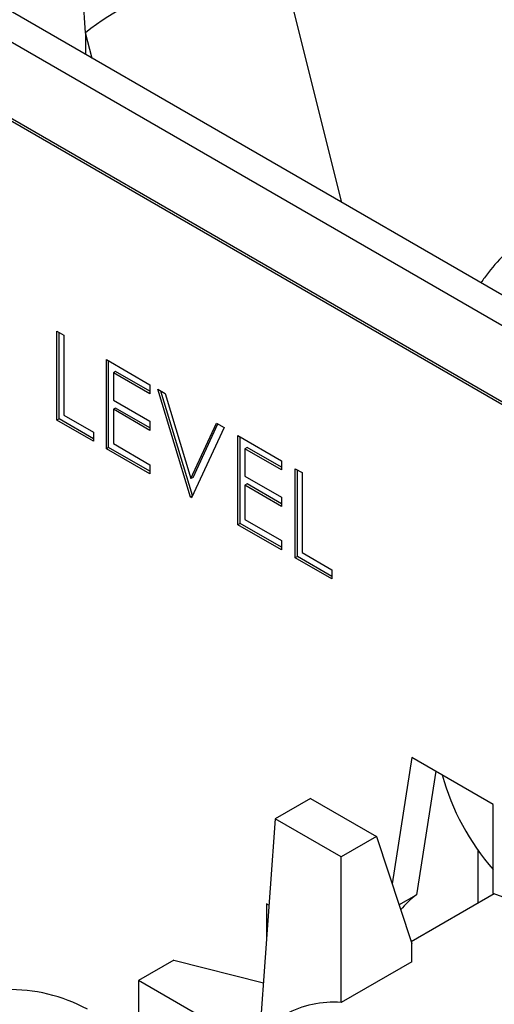
# Model space of a CAD drawing. Units: millimetres. Extents: x 0 to 45984, y 0 to 17080.
# Drawn here: x 2150 to 2166, y 1995 to 2026 of the extents above; entities that cross this region are included whole.
import ezdxf

# ---------------------------------------------------------------- set-up
doc = ezdxf.new("R2010")
doc.units = ezdxf.units.MM
doc.header["$LTSCALE"] = 9

msp = doc.modelspace()

# ---------------------------------------------------------------- linework, layer by layer
at = {"color": 7, "linetype": 'Continuous'}
for p, q in [((2183.939, 2006.895), (2127.37, 2039.552)), ((2183.09, 2006.406), (2126.522, 2039.062)), ((2183.09, 2003.956), (2126.522, 2036.612)), ((2183.02, 2003.915), (2126.451, 2036.572)), ((2152.393, 2025.797), (2152.258, 2027.89)), ((2158.973, 2026.898), (2160.608, 2020.364)), ((2152.607, 2024.983), (2152.393, 2025.797)), ((2152.393, 2025.797), (2152.393, 2025.106)), ((2151.479, 2016.239), (2151.701, 2016.111)), ((2151.479, 2013.381), (2151.479, 2016.239)), ((2151.55, 2013.422), (2151.55, 2016.198)), ((2151.701, 2016.111), (2151.701, 2013.546)), ((2153.065, 2015.323), (2154.462, 2014.518)), ((2153.065, 2012.466), (2153.065, 2015.323)), ((2153.136, 2012.506), (2153.136, 2015.283)), ((2153.358, 2014.943), (2153.288, 2014.902)), ((2153.288, 2014.902), (2153.288, 2014.023)), ((2154.462, 2014.224), (2153.288, 2014.902)), ((2154.462, 2014.306), (2153.358, 2014.943)), ((2154.462, 2014.518), (2154.462, 2014.224)), ((2154.715, 2014.371), (2154.953, 2014.234)), ((2155.762, 2010.909), (2154.715, 2014.371)), ((2155.829, 2010.964), (2154.816, 2014.313)), ((2154.953, 2014.234), (2155.778, 2011.505)), ((2153.288, 2014.023), (2154.462, 2013.345)), ((2151.701, 2013.546), (2152.653, 2012.997)), ((2153.358, 2013.77), (2153.288, 2013.73)), ((2153.288, 2013.73), (2153.288, 2012.63)), ((2154.462, 2013.052), (2153.288, 2013.73)), ((2154.462, 2013.134), (2153.358, 2013.77)), ((2151.55, 2013.422), (2151.479, 2013.381)), ((2152.653, 2012.704), (2151.479, 2013.381)), ((2152.653, 2012.785), (2151.55, 2013.422)), ((2154.462, 2013.345), (2154.462, 2013.052)), ((2155.778, 2011.505), (2156.603, 2013.281)), ((2155.849, 2011.546), (2156.644, 2013.258)), ((2156.603, 2013.281), (2156.841, 2013.144)), ((2152.653, 2012.997), (2152.653, 2012.704)), ((2156.841, 2013.144), (2155.794, 2010.89)), ((2153.288, 2012.63), (2154.462, 2011.953)), ((2157.285, 2012.887), (2158.681, 2012.081)), ((2157.285, 2010.029), (2157.285, 2012.887)), ((2157.356, 2010.07), (2157.356, 2012.846)), ((2153.136, 2012.506), (2153.065, 2012.466)), ((2154.462, 2011.66), (2153.065, 2012.466)), ((2154.462, 2011.741), (2153.136, 2012.506)), ((2157.578, 2012.507), (2157.508, 2012.466)), ((2157.508, 2012.466), (2157.508, 2011.587)), ((2158.681, 2011.788), (2157.508, 2012.466)), ((2158.681, 2011.87), (2157.578, 2012.507)), ((2154.462, 2011.953), (2154.462, 2011.66)), ((2158.681, 2012.081), (2158.681, 2011.788)), ((2159.126, 2011.825), (2159.348, 2011.697)), ((2159.126, 2008.967), (2159.126, 2011.825)), ((2159.196, 2009.008), (2159.196, 2011.784)), ((2159.348, 2011.697), (2159.348, 2009.132)), ((2155.849, 2011.546), (2155.778, 2011.505)), ((2157.508, 2011.587), (2158.681, 2010.909)), ((2157.578, 2011.334), (2157.508, 2011.293)), ((2158.681, 2010.697), (2157.578, 2011.334)), ((2157.508, 2011.293), (2157.508, 2010.194)), ((2158.681, 2010.616), (2157.508, 2011.293)), ((2155.817, 2010.94), (2155.762, 2010.909)), ((2155.794, 2010.89), (2155.762, 2010.909)), ((2158.681, 2010.909), (2158.681, 2010.616)), ((2157.356, 2010.07), (2157.285, 2010.029)), ((2158.681, 2009.305), (2157.356, 2010.07)), ((2157.508, 2010.194), (2158.681, 2009.517)), ((2158.681, 2009.223), (2157.285, 2010.029)), ((2158.681, 2009.517), (2158.681, 2009.223)), ((2159.348, 2009.132), (2160.3, 2008.582)), ((2159.196, 2009.008), (2159.126, 2008.967)), ((2160.3, 2008.289), (2159.126, 2008.967)), ((2160.3, 2008.371), (2159.196, 2009.008)), ((2160.3, 2008.582), (2160.3, 2008.289)), ((2162.867, 2002.566), (2162.234, 1998.507)), ((2165.483, 2001.056), (2162.867, 2002.566)), ((2163.634, 2002.123), (2163.017, 1998.162)), ((2159.612, 2001.253), (2158.48, 2000.6)), ((2159.612, 2001.253), (2161.733, 2000.029)), ((2165.483, 1998.198), (2165.483, 2001.056)), ((2158.48, 2000.6), (2157.994, 1993.782)), ((2160.601, 1999.376), (2158.48, 2000.6)), ((2161.733, 2000.029), (2160.601, 1999.376)), ((2161.733, 2000.029), (2162.864, 1996.594)), ((2160.601, 1994.704), (2160.601, 1999.376)), ((2164.991, 1999.601), (2164.991, 1997.888)), ((2162.454, 1997.838), (2163.017, 1998.162)), ((2165.514, 1998.19), (2162.846, 1996.65)), ((2158.282, 1997.823), (2158.2, 1997.87)), ((2158.2, 1997.87), (2158.2, 1996.678)), ((2162.864, 1996.011), (2162.864, 1996.594)), ((2155.23, 1996.066), (2154.099, 1995.413)), ((2155.23, 1996.066), (2158.105, 1995.34)), ((2162.864, 1996.011), (2160.601, 1994.704)), ((2154.099, 1995.413), (2154.099, 1993.645)), ((2157.617, 1993.382), (2154.099, 1995.413))]:
    msp.add_line(p, q, dxfattribs=at)
at = {"color": 7, "linetype": 'Continuous', "flags": 128}
msp.add_lwpolyline([(2174.252, 1983.011), (2174.506, 1984.421), (2174.495, 1986.012), (2174.22, 1987.724), (2173.69, 1989.492), (2172.925, 1991.249), (2171.955, 1992.93), (2170.815, 1994.471), (2169.549, 1995.814), (2168.204, 1996.909), (2166.832, 1997.713), (2165.483, 1998.198)], dxfattribs=at)
at = {"color": 7, "linetype": 'Continuous'}
for centre, radius, start, end in [((2156.621, 2020.746), 6.587, 69.0791, 129.9266), ((2171.33, 2004.095), 7.776, 195.6042, 221.2442), ((2165.177, 1995.36), 3.538, 127.638, 139.0177), ((2149.943, 1989.782), 5.339, 61.9598, 91.1441), ((2160.338, 1991.567), 3.148, 85.2009, 119.0576)]:
    msp.add_arc(centre, radius, start, end, dxfattribs=at)
msp.add_open_spline([(2166.798, 2019.495), (2166.679, 2019.405), (2166.053, 2018.935), (2165.476, 2018.356), (2165.123, 2017.837), (2165.084, 2017.78)], degree=3, knots=[0, 0, 0, 0, 0.173511, 0.909693, 1, 1, 1, 1], dxfattribs=at)

doc.saveas('drawing.dxf')
